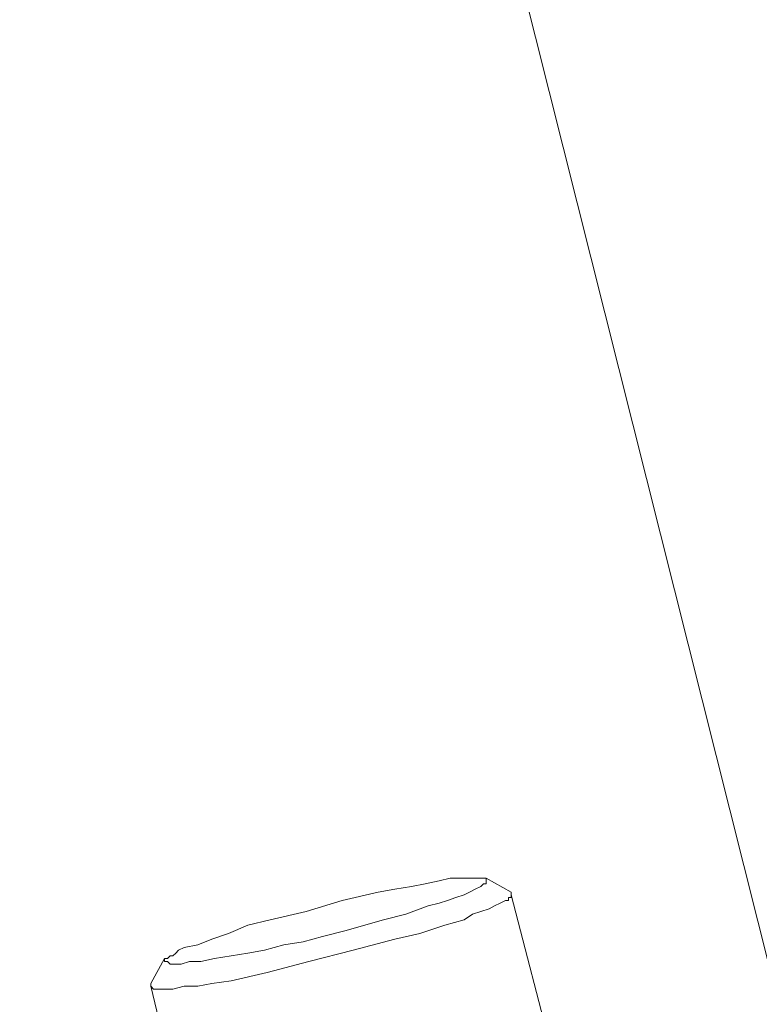
# Model space of a CAD drawing. Units: centimetres. Extents: x -12.3 to 13.4, y -9.7 to 8.6.
# Drawn here: x -7.5 to -6.9, y 5.6 to 6.3 of the extents above; entities that cross this region are included whole.
import ezdxf

# ---------------------------------------------------------------- set-up
doc = ezdxf.new("R2010")
doc.units = ezdxf.units.CM
doc.header["$MEASUREMENT"] = 0
doc.layers.add('═╝▓Ò 1', color=7, linetype='Continuous')

msp = doc.modelspace()

# ---------------------------------------------------------------- linework, layer by layer
at = {"layer": '═╝▓Ò 1', "lineweight": 13}
for points in [[(-7.54185, 8.08214), (-7.54185, 8.08214), (-6.85832, 5.36538), (-6.85832, 5.36538)], [(-6.16617, 4.33792), (-6.16617, 4.33792), (-7.06816, 7.91345), (-7.06816, 7.91345)], [(-5.99093, 3.75173), (-5.99093, 3.75173), (-7.04001, 7.91345), (-7.04001, 7.91345)], [(-7.1352, 5.65739), (-7.1352, 5.65739), (-7.11574, 5.64657), (-7.11574, 5.64657)], [(-7.08328, 5.51895), (-7.08328, 5.51895), (-7.11574, 5.6444), (-7.11574, 5.6444)], [(-7.38611, 5.59465), (-7.38611, 5.59465), (-7.39693, 5.57518), (-7.39693, 5.57518)], [(-7.39693, 5.57301), (-7.39693, 5.57301), (-7.39693, 5.57518), (-7.39693, 5.57518)], [(-7.36664, 5.44756), (-7.36664, 5.44756), (-7.39693, 5.57301), (-7.39693, 5.57301)]]:
    msp.add_open_spline(points, degree=3, dxfattribs=at)
for points, knots in [([(-7.30391, 5.62494), (-7.30391, 5.62494), (-7.27578, 5.63141), (-7.27578, 5.63141), (-7.27578, 5.63141), (-7.27578, 5.63141), (-7.24768, 5.64006), (-7.24768, 5.64006), (-7.24768, 5.64006), (-7.24768, 5.64006), (-7.21955, 5.64657), (-7.21955, 5.64657), (-7.21955, 5.64657), (-7.21955, 5.64657), (-7.20657, 5.64874), (-7.20657, 5.64874), (-7.20657, 5.64874), (-7.20657, 5.64874), (-7.19361, 5.65088), (-7.19361, 5.65088), (-7.19361, 5.65088), (-7.19361, 5.65088), (-7.18279, 5.65305), (-7.18279, 5.65305), (-7.18279, 5.65305), (-7.18279, 5.65305), (-7.17198, 5.65522), (-7.17198, 5.65522), (-7.17198, 5.65522), (-7.17198, 5.65522), (-7.16333, 5.65739), (-7.16333, 5.65739), (-7.16333, 5.65739), (-7.16333, 5.65739), (-7.15468, 5.65739), (-7.15468, 5.65739), (-7.15468, 5.65739), (-7.15468, 5.65739), (-7.14817, 5.65739), (-7.14817, 5.65739), (-7.14817, 5.65739), (-7.14817, 5.65739), (-7.14169, 5.65739), (-7.14169, 5.65739), (-7.14169, 5.65739), (-7.14169, 5.65739), (-7.13952, 5.65739), (-7.13952, 5.65739), (-7.13952, 5.65739), (-7.13952, 5.65739), (-7.13735, 5.65739), (-7.13735, 5.65739), (-7.13735, 5.65739), (-7.13735, 5.65739), (-7.13735, 5.65739), (-7.13735, 5.65739), (-7.13735, 5.65739), (-7.13735, 5.65739), (-7.1352, 5.65739), (-7.1352, 5.65739)], [0, 0, 0, 0, 0.066667, 0.066667, 0.066667, 0.066667, 0.133333, 0.133333, 0.133333, 0.133333, 0.2, 0.2, 0.2, 0.2, 0.266667, 0.266667, 0.266667, 0.266667, 0.333333, 0.333333, 0.333333, 0.333333, 0.4, 0.4, 0.4, 0.4, 0.466667, 0.466667, 0.466667, 0.466667, 0.533333, 0.533333, 0.533333, 0.533333, 0.6, 0.6, 0.6, 0.6, 0.666667, 0.666667, 0.666667, 0.666667, 0.733333, 0.733333, 0.733333, 0.733333, 0.8, 0.8, 0.8, 0.8, 0.866667, 0.866667, 0.866667, 0.866667, 0.933333, 0.933333, 0.933333, 0.933333, 1, 1, 1, 1]), ([(-7.1352, 5.65739), (-7.1352, 5.65739), (-7.1352, 5.65739), (-7.1352, 5.65739), (-7.1352, 5.65739), (-7.1352, 5.65739), (-7.1352, 5.65522), (-7.1352, 5.65522), (-7.1352, 5.65522), (-7.1352, 5.65522), (-7.1352, 5.65522), (-7.1352, 5.65522), (-7.1352, 5.65522), (-7.1352, 5.65522), (-7.1352, 5.65522), (-7.1352, 5.65522), (-7.1352, 5.65522), (-7.1352, 5.65522), (-7.1352, 5.65522), (-7.1352, 5.65522), (-7.1352, 5.65522), (-7.1352, 5.65522), (-7.1352, 5.65305), (-7.1352, 5.65305), (-7.1352, 5.65305), (-7.1352, 5.65305), (-7.13735, 5.65305), (-7.13735, 5.65305), (-7.13735, 5.65305), (-7.13735, 5.65305), (-7.13735, 5.65305), (-7.13735, 5.65305), (-7.13735, 5.65305), (-7.13735, 5.65305), (-7.13952, 5.65088), (-7.13952, 5.65088), (-7.13952, 5.65088), (-7.13952, 5.65088), (-7.13952, 5.65088), (-7.13952, 5.65088), (-7.13952, 5.65088), (-7.13952, 5.65088), (-7.14385, 5.64874), (-7.14385, 5.64874), (-7.14385, 5.64874), (-7.14385, 5.64874), (-7.14817, 5.64657), (-7.14817, 5.64657), (-7.14817, 5.64657), (-7.14817, 5.64657), (-7.15251, 5.6444), (-7.15251, 5.6444), (-7.15251, 5.6444), (-7.15251, 5.6444), (-7.15899, 5.64222), (-7.15899, 5.64222), (-7.15899, 5.64222), (-7.15899, 5.64222), (-7.16549, 5.64006), (-7.16549, 5.64006), (-7.16549, 5.64006), (-7.16549, 5.64006), (-7.17198, 5.63792), (-7.17198, 5.63792), (-7.17198, 5.63792), (-7.17198, 5.63792), (-7.18062, 5.63575), (-7.18062, 5.63575), (-7.18062, 5.63575), (-7.18062, 5.63575), (-7.19792, 5.62927), (-7.19792, 5.62927), (-7.19792, 5.62927), (-7.19792, 5.62927), (-7.21525, 5.62494), (-7.21525, 5.62494)], [0, 0, 0, 0, 0.052632, 0.052632, 0.052632, 0.052632, 0.105263, 0.105263, 0.105263, 0.105263, 0.157895, 0.157895, 0.157895, 0.157895, 0.210526, 0.210526, 0.210526, 0.210526, 0.263158, 0.263158, 0.263158, 0.263158, 0.315789, 0.315789, 0.315789, 0.315789, 0.368421, 0.368421, 0.368421, 0.368421, 0.421053, 0.421053, 0.421053, 0.421053, 0.473684, 0.473684, 0.473684, 0.473684, 0.526316, 0.526316, 0.526316, 0.526316, 0.578947, 0.578947, 0.578947, 0.578947, 0.631579, 0.631579, 0.631579, 0.631579, 0.684211, 0.684211, 0.684211, 0.684211, 0.736842, 0.736842, 0.736842, 0.736842, 0.789474, 0.789474, 0.789474, 0.789474, 0.842105, 0.842105, 0.842105, 0.842105, 0.894737, 0.894737, 0.894737, 0.894737, 0.947368, 0.947368, 0.947368, 0.947368, 1, 1, 1, 1]), ([(-7.11574, 5.64657), (-7.11574, 5.64657), (-7.11574, 5.6444), (-7.11574, 5.6444), (-7.11574, 5.6444), (-7.11574, 5.6444), (-7.11574, 5.6444), (-7.11574, 5.6444)], [0, 0, 0, 0, 0.5, 0.5, 0.5, 0.5, 1, 1, 1, 1]), ([(-7.11574, 5.6444), (-7.11574, 5.6444), (-7.11574, 5.6444), (-7.11574, 5.6444), (-7.11574, 5.6444), (-7.11574, 5.6444), (-7.11574, 5.6444), (-7.11574, 5.6444), (-7.11574, 5.6444), (-7.11574, 5.6444), (-7.11574, 5.64222), (-7.11574, 5.64222), (-7.11574, 5.64222), (-7.11574, 5.64222), (-7.11574, 5.64222), (-7.11574, 5.64222), (-7.11574, 5.64222), (-7.11574, 5.64222), (-7.11789, 5.64222), (-7.11789, 5.64222), (-7.11789, 5.64222), (-7.11789, 5.64222), (-7.11789, 5.64006), (-7.11789, 5.64006), (-7.11789, 5.64006), (-7.11789, 5.64006), (-7.12005, 5.64006), (-7.12005, 5.64006), (-7.12005, 5.64006), (-7.12005, 5.64006), (-7.12439, 5.63792), (-7.12439, 5.63792), (-7.12439, 5.63792), (-7.12439, 5.63792), (-7.1287, 5.63575), (-7.1287, 5.63575), (-7.1287, 5.63575), (-7.1287, 5.63575), (-7.13304, 5.63358), (-7.13304, 5.63358), (-7.13304, 5.63358), (-7.13304, 5.63358), (-7.13952, 5.63141), (-7.13952, 5.63141), (-7.13952, 5.63141), (-7.13952, 5.63141), (-7.14602, 5.62927), (-7.14602, 5.62927), (-7.14602, 5.62927), (-7.14602, 5.62927), (-7.15251, 5.62494), (-7.15251, 5.62494), (-7.15251, 5.62494), (-7.15251, 5.62494), (-7.16763, 5.62059), (-7.16763, 5.62059), (-7.16763, 5.62059), (-7.16763, 5.62059), (-7.1871, 5.61412), (-7.1871, 5.61412), (-7.1871, 5.61412), (-7.1871, 5.61412), (-7.20657, 5.6098), (-7.20657, 5.6098)], [0, 0, 0, 0, 0.0625, 0.0625, 0.0625, 0.0625, 0.125, 0.125, 0.125, 0.125, 0.1875, 0.1875, 0.1875, 0.1875, 0.25, 0.25, 0.25, 0.25, 0.3125, 0.3125, 0.3125, 0.3125, 0.375, 0.375, 0.375, 0.375, 0.4375, 0.4375, 0.4375, 0.4375, 0.5, 0.5, 0.5, 0.5, 0.5625, 0.5625, 0.5625, 0.5625, 0.625, 0.625, 0.625, 0.625, 0.6875, 0.6875, 0.6875, 0.6875, 0.75, 0.75, 0.75, 0.75, 0.8125, 0.8125, 0.8125, 0.8125, 0.875, 0.875, 0.875, 0.875, 0.9375, 0.9375, 0.9375, 0.9375, 1, 1, 1, 1]), ([(-7.38611, 5.59465), (-7.38611, 5.59465), (-7.38394, 5.59465), (-7.38394, 5.59465), (-7.38394, 5.59465), (-7.38394, 5.59465), (-7.38179, 5.59681), (-7.38179, 5.59681), (-7.38179, 5.59681), (-7.38179, 5.59681), (-7.37963, 5.59681), (-7.37963, 5.59681), (-7.37963, 5.59681), (-7.37963, 5.59681), (-7.37746, 5.59898), (-7.37746, 5.59898), (-7.37746, 5.59898), (-7.37746, 5.59898), (-7.37529, 5.60113), (-7.37529, 5.60113), (-7.37529, 5.60113), (-7.37529, 5.60113), (-7.37098, 5.6033), (-7.37098, 5.6033), (-7.37098, 5.6033), (-7.37098, 5.6033), (-7.36016, 5.60547), (-7.36016, 5.60547), (-7.36016, 5.60547), (-7.36016, 5.60547), (-7.34934, 5.6098), (-7.34934, 5.6098), (-7.34934, 5.6098), (-7.34934, 5.6098), (-7.33635, 5.61412), (-7.33635, 5.61412), (-7.33635, 5.61412), (-7.33635, 5.61412), (-7.32123, 5.62059), (-7.32123, 5.62059), (-7.32123, 5.62059), (-7.32123, 5.62059), (-7.30391, 5.62494), (-7.30391, 5.62494)], [0, 0, 0, 0, 0.090909, 0.090909, 0.090909, 0.090909, 0.181818, 0.181818, 0.181818, 0.181818, 0.272727, 0.272727, 0.272727, 0.272727, 0.363636, 0.363636, 0.363636, 0.363636, 0.454545, 0.454545, 0.454545, 0.454545, 0.545455, 0.545455, 0.545455, 0.545455, 0.636364, 0.636364, 0.636364, 0.636364, 0.727273, 0.727273, 0.727273, 0.727273, 0.818182, 0.818182, 0.818182, 0.818182, 0.909091, 0.909091, 0.909091, 0.909091, 1, 1, 1, 1]), ([(-7.21525, 5.62494), (-7.21525, 5.62494), (-7.24551, 5.61629), (-7.24551, 5.61629), (-7.24551, 5.61629), (-7.24551, 5.61629), (-7.26283, 5.61195), (-7.26283, 5.61195), (-7.26283, 5.61195), (-7.26283, 5.61195), (-7.27796, 5.60764), (-7.27796, 5.60764), (-7.27796, 5.60764), (-7.27796, 5.60764), (-7.29312, 5.60547), (-7.29312, 5.60547), (-7.29312, 5.60547), (-7.29312, 5.60547), (-7.30824, 5.60113), (-7.30824, 5.60113), (-7.30824, 5.60113), (-7.30824, 5.60113), (-7.32123, 5.59898), (-7.32123, 5.59898), (-7.32123, 5.59898), (-7.32123, 5.59898), (-7.33419, 5.59681), (-7.33419, 5.59681), (-7.33419, 5.59681), (-7.33419, 5.59681), (-7.34718, 5.59465), (-7.34718, 5.59465), (-7.34718, 5.59465), (-7.34718, 5.59465), (-7.35799, 5.59248), (-7.35799, 5.59248), (-7.35799, 5.59248), (-7.35799, 5.59248), (-7.36664, 5.59248), (-7.36664, 5.59248), (-7.36664, 5.59248), (-7.36664, 5.59248), (-7.37313, 5.59033), (-7.37313, 5.59033), (-7.37313, 5.59033), (-7.37313, 5.59033), (-7.37746, 5.59033), (-7.37746, 5.59033), (-7.37746, 5.59033), (-7.37746, 5.59033), (-7.37963, 5.59033), (-7.37963, 5.59033), (-7.37963, 5.59033), (-7.37963, 5.59033), (-7.38179, 5.59033), (-7.38179, 5.59033), (-7.38179, 5.59033), (-7.38179, 5.59033), (-7.38394, 5.59248), (-7.38394, 5.59248), (-7.38394, 5.59248), (-7.38394, 5.59248), (-7.38394, 5.59248), (-7.38394, 5.59248), (-7.38394, 5.59248), (-7.38394, 5.59248), (-7.38611, 5.59248), (-7.38611, 5.59248), (-7.38611, 5.59248), (-7.38611, 5.59248), (-7.38611, 5.59248), (-7.38611, 5.59248), (-7.38611, 5.59248), (-7.38611, 5.59248), (-7.38611, 5.59248), (-7.38611, 5.59248), (-7.38611, 5.59248), (-7.38611, 5.59248), (-7.38611, 5.59248), (-7.38611, 5.59248), (-7.38611, 5.59248), (-7.38611, 5.59248), (-7.38611, 5.59465), (-7.38611, 5.59465), (-7.38611, 5.59465), (-7.38611, 5.59465), (-7.38611, 5.59465), (-7.38611, 5.59465)], [0, 0, 0, 0, 0.045455, 0.045455, 0.045455, 0.045455, 0.090909, 0.090909, 0.090909, 0.090909, 0.136364, 0.136364, 0.136364, 0.136364, 0.181818, 0.181818, 0.181818, 0.181818, 0.227273, 0.227273, 0.227273, 0.227273, 0.272727, 0.272727, 0.272727, 0.272727, 0.318182, 0.318182, 0.318182, 0.318182, 0.363636, 0.363636, 0.363636, 0.363636, 0.409091, 0.409091, 0.409091, 0.409091, 0.454545, 0.454545, 0.454545, 0.454545, 0.5, 0.5, 0.5, 0.5, 0.545455, 0.545455, 0.545455, 0.545455, 0.590909, 0.590909, 0.590909, 0.590909, 0.636364, 0.636364, 0.636364, 0.636364, 0.681818, 0.681818, 0.681818, 0.681818, 0.727273, 0.727273, 0.727273, 0.727273, 0.772727, 0.772727, 0.772727, 0.772727, 0.818182, 0.818182, 0.818182, 0.818182, 0.863636, 0.863636, 0.863636, 0.863636, 0.909091, 0.909091, 0.909091, 0.909091, 0.954545, 0.954545, 0.954545, 0.954545, 1, 1, 1, 1]), ([(-7.20657, 5.6098), (-7.20657, 5.6098), (-7.23902, 5.60113), (-7.23902, 5.60113), (-7.23902, 5.60113), (-7.23902, 5.60113), (-7.27364, 5.59248), (-7.27364, 5.59248), (-7.27364, 5.59248), (-7.27364, 5.59248), (-7.30607, 5.58383), (-7.30607, 5.58383), (-7.30607, 5.58383), (-7.30607, 5.58383), (-7.33419, 5.57735), (-7.33419, 5.57735), (-7.33419, 5.57735), (-7.33419, 5.57735), (-7.34934, 5.57518), (-7.34934, 5.57518), (-7.34934, 5.57518), (-7.34934, 5.57518), (-7.36016, 5.57301), (-7.36016, 5.57301), (-7.36016, 5.57301), (-7.36016, 5.57301), (-7.37098, 5.57301), (-7.37098, 5.57301), (-7.37098, 5.57301), (-7.37098, 5.57301), (-7.37963, 5.57087), (-7.37963, 5.57087), (-7.37963, 5.57087), (-7.37963, 5.57087), (-7.38394, 5.57087), (-7.38394, 5.57087), (-7.38394, 5.57087), (-7.38394, 5.57087), (-7.38828, 5.57087), (-7.38828, 5.57087), (-7.38828, 5.57087), (-7.38828, 5.57087), (-7.39045, 5.57087), (-7.39045, 5.57087), (-7.39045, 5.57087), (-7.39045, 5.57087), (-7.39259, 5.57087), (-7.39259, 5.57087), (-7.39259, 5.57087), (-7.39259, 5.57087), (-7.39476, 5.57087), (-7.39476, 5.57087), (-7.39476, 5.57087), (-7.39476, 5.57087), (-7.39693, 5.57301), (-7.39693, 5.57301), (-7.39693, 5.57301), (-7.39693, 5.57301), (-7.39693, 5.57301), (-7.39693, 5.57301), (-7.39693, 5.57301), (-7.39693, 5.57301), (-7.39693, 5.57301), (-7.39693, 5.57301), (-7.39693, 5.57301), (-7.39693, 5.57301), (-7.39693, 5.57301), (-7.39693, 5.57301), (-7.39693, 5.57301), (-7.39693, 5.57301), (-7.39693, 5.57301), (-7.39693, 5.57301)], [0, 0, 0, 0, 0.055556, 0.055556, 0.055556, 0.055556, 0.111111, 0.111111, 0.111111, 0.111111, 0.166667, 0.166667, 0.166667, 0.166667, 0.222222, 0.222222, 0.222222, 0.222222, 0.277778, 0.277778, 0.277778, 0.277778, 0.333333, 0.333333, 0.333333, 0.333333, 0.388889, 0.388889, 0.388889, 0.388889, 0.444444, 0.444444, 0.444444, 0.444444, 0.5, 0.5, 0.5, 0.5, 0.555556, 0.555556, 0.555556, 0.555556, 0.611111, 0.611111, 0.611111, 0.611111, 0.666667, 0.666667, 0.666667, 0.666667, 0.722222, 0.722222, 0.722222, 0.722222, 0.777778, 0.777778, 0.777778, 0.777778, 0.833333, 0.833333, 0.833333, 0.833333, 0.888889, 0.888889, 0.888889, 0.888889, 0.944444, 0.944444, 0.944444, 0.944444, 1, 1, 1, 1])]:
    msp.add_open_spline(points, degree=3, knots=knots, dxfattribs=at)

doc.saveas('drawing.dxf')
